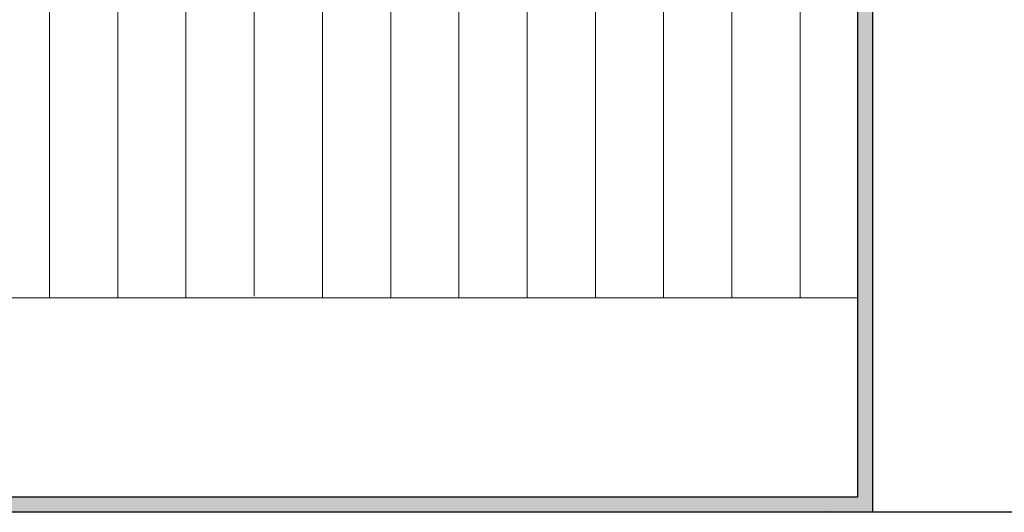
# Model space of a CAD drawing. Units: millimetres. Extents: x 4869 to 5166, y 2711 to 2928.
# Drawn here: x 4959 to 5005, y 2785 to 2808 of the extents above; entities that cross this region are included whole.
import ezdxf

# ---------------------------------------------------------------- set-up
doc = ezdxf.new("R2010")
doc.units = ezdxf.units.MM
for name, color, linetype, lineweight in [('Eclkkanten', 255, 'Continuous', 0), ('Gipsp Sch', 253, 'Continuous', 5), ('Lienen MontagebÜgel Lienen', 7, 'Continuous', 20), ('Putznetz Lienien', 7, 'Continuous', 15), ('Schrafur Holz', 36, 'Continuous', 18), ('Schrafur Montageb', 253, 'Continuous', 20)]:
    doc.layers.add(name, color=color, linetype=linetype, lineweight=lineweight)

msp = doc.modelspace()

# ---------------------------------------------------------------- hatches: boundary and pattern name
at = {"layer": 'Schrafur Montageb'}
h = msp.add_hatch(color=256, dxfattribs=at)
h.paths.add_polyline_path([(4964.244, 2859.9), (4963.566, 2860.473), (4954.044, 2860.473), (4954.044, 2855.473), (4954.744, 2855.473), (4954.744, 2859.773), (4964.244, 2859.773)])
h.paths.add_polyline_path([(4954.744, 2786.173), (4954.744, 2790.473), (4954.044, 2790.473), (4954.044, 2785.473), (4999.044, 2785.473), (4999.044, 2817.752), (4998.544, 2818.315), (4998.344, 2818.37), (4998.344, 2786.173)])
h.paths.add_polyline_path([(4998.344, 2859.773), (4998.344, 2821.959), (4998.544, 2822.013), (4999.044, 2822.603), (4999.044, 2860.473), (4967.442, 2860.473), (4967.442, 2859.773)])

# ---------------------------------------------------------------- linework, layer by layer
for p, q in [((4998.344, 2818.37), (4998.344, 2786.173)), ((4999.044, 2817.752), (4999.044, 2785.473)), ((4998.344, 2786.173), (4954.744, 2786.173)), ((5029.797, 2785.473), (4900.074, 2785.473)), ((4999.044, 2785.473), (4954.044, 2785.473))]:
    msp.add_line(p, q)
at = {"layer": 'Eclkkanten'}
msp.add_line((4998.344, 2795.46), (4998.344, 2818.404), dxfattribs=at)
at = {"layer": 'Gipsp Sch'}
for p, q in [((4964.24, 2785.496), (4964.24, 2785.496)), ((4997.123, 2785.551), (4997.123, 2785.551))]:
    msp.add_line(p, q, dxfattribs=at)
at = {"layer": 'Lienen MontagebÜgel Lienen'}
for p, q in [((4999.044, 2817.752), (4999.044, 2785.473)), ((4999.044, 2817.752), (4999.044, 2785.473)), ((4954.012, 2785.473), (4999.012, 2785.473))]:
    msp.add_line(p, q, dxfattribs=at)
at = {"layer": 'Putznetz Lienien'}
for p, q in [((4999.044, 2817.752), (4999.044, 2785.473)), ((4999.044, 2817.752), (4999.044, 2785.473)), ((4954.744, 2795.46), (4998.344, 2795.46)), ((4954.044, 2785.473), (4999.044, 2785.473))]:
    msp.add_line(p, q, dxfattribs=at)
at = {"layer": 'Schrafur Holz'}
for p, q in [((4960.752, 2795.46), (4960.752, 2859.76)), ((4967.102, 2795.46), (4967.102, 2818.625)), ((4970.277, 2795.533), (4970.277, 2818.625)), ((4973.452, 2795.46), (4973.452, 2818.625)), ((4982.977, 2795.46), (4982.977, 2818.625)), ((4986.152, 2795.46), (4986.152, 2818.625)), ((4989.327, 2795.46), (4989.327, 2818.625)), ((4963.927, 2795.46), (4963.927, 2818.123)), ((4976.627, 2795.46), (4976.627, 2818.196)), ((4992.502, 2795.46), (4992.502, 2818.443)), ((4979.802, 2795.46), (4979.802, 2817.782)), ((4995.677, 2795.46), (4995.677, 2817.802))]:
    msp.add_line(p, q, dxfattribs=at)

doc.saveas('drawing.dxf')
